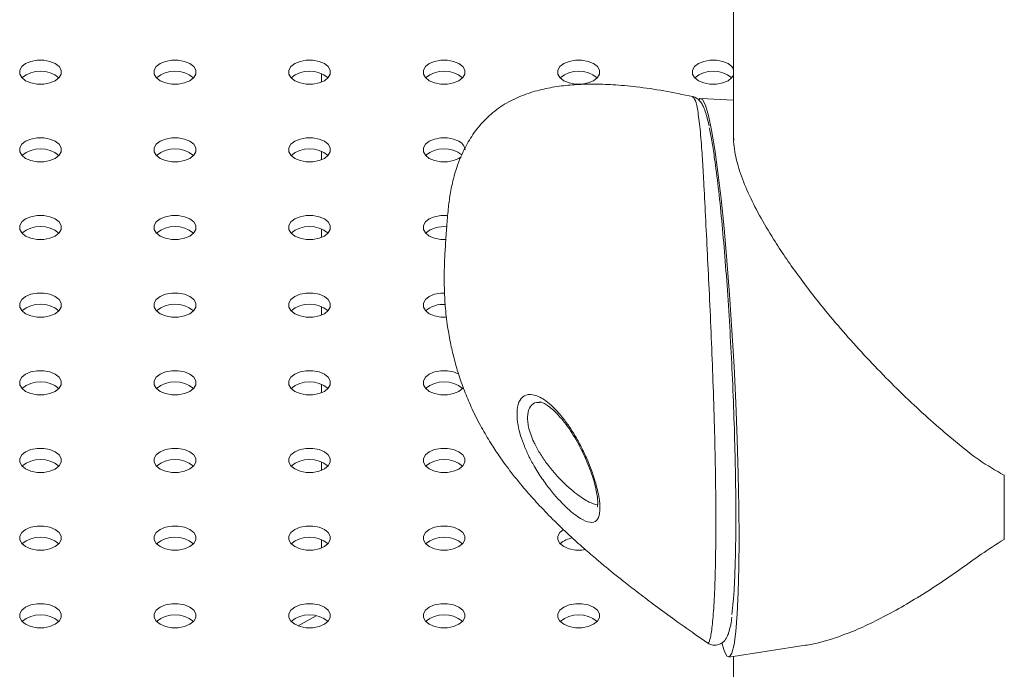
# Model space of a CAD drawing. Units: millimetres. Extents: x 0 to 59.4, y 0 to 42.1.
# Drawn here: x 49.4 to 49.8, y 23.8 to 24.1 of the extents above; entities that cross this region are included whole.
import ezdxf

# ---------------------------------------------------------------- set-up
doc = ezdxf.new("R2010")
doc.units = ezdxf.units.MM

msp = doc.modelspace()

# ---------------------------------------------------------------- linework, layer by layer
at = {"color": 7, "linetype": 'Continuous', "lineweight": 15}
for p, q in [((49.70700519550901, 26.17231256365233), (49.70700519550903, 24.05965563968865)), ((49.52291313493664, 24.08934990494147), (49.52291313493664, 24.08552739259107)), ((49.70700519550903, 24.07748146873054), (49.69234757526815, 24.07826776460745)), ((49.52291313493664, 24.05465259920818), (49.52291313493664, 24.05083008685777)), ((49.52291313493664, 24.01995505012676), (49.52291313493664, 24.01613278112448)), ((49.52291313493664, 23.98525774439346), (49.52291313493664, 23.98143547539118)), ((49.52291313493664, 23.95056043866017), (49.52291313493664, 23.94673792630976)), ((49.52291313493664, 23.91586313292687), (49.52291313493664, 23.91204062057646)), ((49.52291313493664, 23.88116582719358), (49.52291313493664, 23.87734331484317)), ((49.52056381691709, 23.84714181239986), (49.5125892643939, 23.84253820121884)), ((49.69534811478076, 23.83502950954995), (49.69537119018032, 23.83500004374057)), ((49.70495770160837, 23.82859272858265), (49.73915586522435, 23.83391962697474)), ((49.70700519550903, 23.82891148729921), (49.70700519550907, 17.62106650173663))]:
    msp.add_line(p, q, dxfattribs=at)
at = {"color": 7, "linetype": 'Continuous', "lineweight": 15, "flags": 128}
for points in [[(49.40403083643098, 24.09381711406036), (49.40165781080913, 24.09481239821014), (49.39886821627331, 24.09533569413316), (49.39593511171832, 24.09533563330602), (49.39314546449894, 24.09481242862371), (49.39077254424421, 24.09381714447393), (49.38904847472232, 24.09244728676913), (49.38814210674509, 24.09083682729475), (49.38814205406153, 24.08914361249047), (49.38904847472232, 24.08753318342967), (49.39077259692778, 24.08616329531128), (49.39314546449894, 24.08516804157508), (49.39593511171832, 24.08464477606563), (49.39886826895687, 24.08464474565206), (49.40165786349269, 24.08516804157508), (49.40403078374741, 24.08616332572486), (49.40575485326931, 24.08753318342967), (49.4066612739301, 24.08914355166332), (49.4066612739301, 24.09083685770833), (49.40575480058575, 24.09244725635556), (49.40403083643098, 24.09381711406036)], [(49.46413485024376, 24.09381715968072), (49.46176195633081, 24.09481239821014), (49.45897230911144, 24.09533566371959), (49.45603912553111, 24.09533567892638), (49.45324958367885, 24.09481241341692), (49.45087663708235, 24.09381711406036), (49.44915256756045, 24.09244725635556), (49.44824612055788, 24.09083687291512), (49.44824617324144, 24.08914359728368), (49.44915259390223, 24.08753316822288), (49.45087658439878, 24.08616332572486), (49.45324958367885, 24.0851680263683), (49.45603923089823, 24.08464476085884), (49.45897228276966, 24.08464479127242), (49.46176195633081, 24.08516801116151), (49.46413487658554, 24.08616329531128), (49.46585897244922, 24.08753316822288), (49.46676528774289, 24.08914359728368), (49.46676536676822, 24.09083682729475), (49.46585894610744, 24.09244725635556), (49.46413485024376, 24.09381715968072)], [(49.52423894308189, 24.09381712926715), (49.52186594380182, 24.09481242862371), (49.51907642829135, 24.0953356485128), (49.51614324471102, 24.09533566371959), (49.51335370285876, 24.09481239821014), (49.51098065089513, 24.09381715968072), (49.50925666039858, 24.09244722594198), (49.50835023973779, 24.09083685770833), (49.50835026607957, 24.08914356687011), (49.50925660771502, 24.08753321384324), (49.5109807035787, 24.08616331051807), (49.51335370285876, 24.08516801116151), (49.51614321836923, 24.08464479127242), (49.51907640194957, 24.08464477606563), (49.52186594380182, 24.08516804157508), (49.52423899576544, 24.0861632801045), (49.52596298626201, 24.08753321384324), (49.52686940692279, 24.08914358207689), (49.52686938058101, 24.09083687291512), (49.52596303894556, 24.09244722594198), (49.52423894308189, 24.09381712926715)], [(49.58434306226179, 24.09381711406036), (49.58197006298172, 24.09481241341692), (49.57918044210413, 24.09533569413316), (49.57624736389092, 24.0953356485128), (49.57345769032976, 24.09481242862371), (49.57108477007504, 24.09381714447393), (49.56936067421136, 24.09244727156234), (49.5684543589177, 24.09083684250154), (49.56845427989236, 24.08914361249047), (49.56936072689492, 24.08753319863645), (49.5710848227586, 24.08616329531129), (49.57345771667154, 24.08516805678187), (49.57624733754914, 24.08464477606563), (49.57918052112947, 24.08464476085884), (49.58197006298172, 24.0851680263683), (49.58434300957823, 24.08616332572486), (49.58606707910013, 24.08753318342967), (49.5869735261027, 24.08914356687011), (49.58697349976092, 24.09083685770833), (49.58606705275835, 24.09244727156234), (49.58434306226179, 24.09381711406036)], [(49.64444707607458, 24.09381715968073), (49.64207418216164, 24.09481239821014), (49.63928453494226, 24.09533566371959), (49.63635135136192, 24.09533567892638), (49.63356180950967, 24.09481241341692), (49.63118886291317, 24.09381711406036), (49.62946479339127, 24.09244725635556), (49.6285583463887, 24.09083687291512), (49.62855839907226, 24.08914359728368), (49.62946481973305, 24.08753316822288), (49.63118881022961, 24.08616332572486), (49.63356180950967, 24.0851680263683), (49.63635145672905, 24.08464476085884), (49.63928450860048, 24.08464479127242), (49.64207418216164, 24.08516801116151), (49.64444710241636, 24.08616329531129), (49.64617119828004, 24.08753316822288), (49.64707751357371, 24.08914359728368), (49.64707759259905, 24.09083682729475), (49.64617117193826, 24.09244725635556), (49.64444707607458, 24.09381715968073)], [(49.70455116891271, 24.09381712926715), (49.70217816963265, 24.09481242862371), (49.69938865412217, 24.0953356485128), (49.69645547054184, 24.09533566371959), (49.69366592868958, 24.09481239821014), (49.69129287672595, 24.09381715968073), (49.6895688862294, 24.09244722594198), (49.68866246556861, 24.09083685770833), (49.68866249191039, 24.08914356687011), (49.68956883354584, 24.08753321384324), (49.69129292940951, 24.08616331051807), (49.69366592868958, 24.08516801116151), (49.69645544420005, 24.08464479127242), (49.69938862778039, 24.08464477606563), (49.70217816963265, 24.08516804157508), (49.70455122159627, 24.0861632801045), (49.70627521209283, 24.08753321384324), (49.70700519550903, 24.08865036517676)], [(49.7070052481926, 24.09133007460846), (49.70627526477639, 24.09244722594198), (49.70455116891271, 24.09381712926715)], [(49.69154246509447, 24.07749712989902), (49.69195466127291, 24.07816434590532), (49.69313961991879, 24.07776311893207), (49.69441772309989, 24.07523476427933), (49.69576715982208, 24.07062227028633), (49.69716474931871, 24.06400409194679), (49.69858688935459, 24.05549469890694), (49.70000892402334, 24.04523800550112), (49.70140651351996, 24.03341120389012), (49.70275595024216, 24.02021533482557), (49.70403405342325, 24.00587680896134), (49.70521901206914, 23.9906410802768), (49.70629038495829, 23.97476802281842), (49.70723004894583, 23.9585304101793), (49.70802177749511, 23.94220527693743), (49.70865203093103, 23.9260721243339), (49.70911006180722, 23.91040714090332), (49.70938807295671, 23.89547812285359), (49.70948127017548, 23.88154030685277)], [(49.40403078374741, 24.05911982064601), (49.40165786349269, 24.06011504396864), (49.39886821627331, 24.06063830947809), (49.39593505903476, 24.06063833989166), (49.3931455171825, 24.06011507438221), (49.39077254424421, 24.05911975981886), (49.38904847472232, 24.05774990211405), (49.38814205406153, 24.0561395338804), (49.38814210674509, 24.05444625824897), (49.38904852740588, 24.05283582918817), (49.39077249156066, 24.05146597148336), (49.3931455171825, 24.05047068733358), (49.39593516440188, 24.04994742182413), (49.39886821627331, 24.0499474522377), (49.40165786349269, 24.05047065692001), (49.40403078374741, 24.05146594106979), (49.40575490595287, 24.05283582918817), (49.40666122124654, 24.05444625824897), (49.4066612739301, 24.05613947305326), (49.40575485326931, 24.05774990211405), (49.40403078374741, 24.05911982064601)], [(49.46413487658554, 24.05911979023244), (49.46176185096369, 24.06011507438221), (49.458972361795, 24.06063830947809), (49.45603915187288, 24.06063830947809), (49.45324961002063, 24.06011504396864), (49.45087658439878, 24.05911982064601), (49.44915262024401, 24.05774990211405), (49.44824614689966, 24.05613950346683), (49.44824619958322, 24.0544462278354), (49.44915251487689, 24.05283585960174), (49.45087663708235, 24.05146597148336), (49.45324961002063, 24.05047065692001), (49.45603915187288, 24.0499474522377), (49.45897230911144, 24.04994742182413), (49.46176190364726, 24.05047071774716), (49.4641349292691, 24.05146594106979), (49.46585889342388, 24.05283585960174), (49.46676531408467, 24.0544462278354), (49.46676531408467, 24.0561395338804), (49.46585894610744, 24.05774987170048), (49.46413487658554, 24.05911979023244)], [(49.52423899576544, 24.05911977502565), (49.52186599648538, 24.06011507438221), (49.51907634926601, 24.06063833989166), (49.51614327105279, 24.06063829427131), (49.51335362383342, 24.060115089589), (49.51098067723692, 24.05911979023244), (49.50925660771502, 24.05774993252763), (49.50835026607957, 24.05613948826004), (49.50835021339601, 24.05444627345575), (49.50925663405679, 24.05283584439496), (49.51098072992048, 24.05146594106979), (49.51335362383342, 24.05047070254037), (49.51614327105279, 24.04994743703092), (49.51907642829135, 24.04994740661735), (49.52186599648538, 24.05047068733358), (49.5242389167401, 24.05146597148336), (49.52596301260378, 24.05283584439496), (49.52686943326457, 24.05444621262861), (49.52686940692279, 24.05613950346683), (49.52596298626201, 24.05774993252763), (49.52423899576544, 24.05911977502565)], [(49.58434298323645, 24.05911980543922), (49.58197008932351, 24.06011504396864), (49.57918046844591, 24.06063832468488), (49.57624728486557, 24.06063833989166), (49.57345774301333, 24.06011507438221), (49.57108479641682, 24.05911977502565), (49.56936070055314, 24.05774990211406), (49.56845427989236, 24.0561395338804), (49.56845430623413, 24.05444624304218), (49.5693607532367, 24.05283582918817), (49.57108474373327, 24.05146598669014), (49.57345774301333, 24.05047068733358), (49.57624736389092, 24.04994740661735), (49.57918044210413, 24.0499474522377), (49.58197008932351, 24.05047065692001), (49.58434303592001, 24.05146595627657), (49.58527492908237, 24.05209309934182)], [(49.40403078374741, 24.02442243599094), (49.40165781080913, 24.02541775055428), (49.39886826895687, 24.02594095523659), (49.39593511171832, 24.02594098565016), (49.3931455171825, 24.02541768972714), (49.39077249156066, 24.02442246640451), (49.38904852740588, 24.02305254787256), (49.38814210674509, 24.0214421796389), (49.38814210674509, 24.01974887359389), (49.38904847472232, 24.01813853577382), (49.39077254424421, 24.01676861724186), (49.39314556986606, 24.01577333309208), (49.39593505903476, 24.0152500979962), (49.39886826895687, 24.0152500979962), (49.40165781080913, 24.01577336350566), (49.40403083643098, 24.01676858682828), (49.40575480058575, 24.01813850536024), (49.4066612739301, 24.01974890400747), (49.40666122124654, 24.0214421796389), (49.40575490595287, 24.02305254787255), (49.40403078374741, 24.02442243599094)], [(49.4641349292691, 24.02442243599094), (49.46176190364726, 24.02541772014071), (49.45897225642788, 24.02594098565017), (49.45603920455645, 24.02594095523659), (49.45324955733707, 24.02541775055428), (49.45087658439878, 24.02442243599094), (49.44915251487689, 24.02305257828613), (49.44824619958322, 24.02144214922533), (49.44824614689966, 24.01974893442104), (49.44915256756045, 24.01813850536024), (49.45087663708235, 24.01676858682828), (49.45324955733707, 24.01577336350566), (49.45603920455645, 24.0152500979962), (49.458972361795, 24.01525006758263), (49.46176190364726, 24.01577333309208), (49.46413482390198, 24.01676861724186), (49.46585894610744, 24.01813850536024), (49.46676536676822, 24.0197488735939), (49.46676531408467, 24.02144214922533), (49.46585889342388, 24.02305257828613), (49.4641349292691, 24.02442243599094)], [(49.5242389167401, 24.02442246640451), (49.52186599648538, 24.02541768972714), (49.51907640194957, 24.02594098565017), (49.51614319202745, 24.02594098565017), (49.5133536501752, 24.02541772014071), (49.51098072992048, 24.02442243599094), (49.50925666039858, 24.02305257828613), (49.50835018705423, 24.0214421796389), (49.50835023973779, 24.01974890400747), (49.50925666039858, 24.01813847494667), (49.51098067723691, 24.01676864765543), (49.5133536501752, 24.01577333309208), (49.51614329739457, 24.01525006758263), (49.51907634926601, 24.0152500979962), (49.52186604916894, 24.01577333309208), (49.52423896942367, 24.01676861724186), (49.52596303894556, 24.01813847494667), (49.52686935423923, 24.01974890400747), (49.52686945960635, 24.02144214922533), (49.52596298626201, 24.02305254787256), (49.5242389167401, 24.02442246640451)], [(49.57932360968017, 24.02592722350875), (49.57918049478769, 24.02594095523659), (49.57624731120736, 24.02594097044338), (49.57345776935511, 24.02541770493393), (49.57108471739148, 24.02442246640451), (49.5693607532367, 24.02305254787256), (49.56845430623413, 24.02144216443211), (49.5684543589177, 24.01974888880068), (49.56936067421136, 24.01813852056703), (49.57108477007504, 24.01676861724186), (49.57345776935511, 24.0157733178853), (49.57624731120736, 24.01525011320299), (49.57848185809006, 24.01520164917571)], [(49.57793447589503, 24.00438410081687), (49.57793036657729, 24.00460682086786), (49.57791846009259, 24.00485046039441), (49.57790086378333, 24.00507754607901), (49.57788000109332, 24.0052540727796), (49.57785913840331, 24.00535260642585), (49.57784143672693, 24.00535879283992), (49.57782963560935, 24.00527117485959), (49.57782552629163, 24.00510295600905), (49.57782963560935, 24.00488035777055), (49.57784143672693, 24.00463702230062), (49.57785913840331, 24.00440987578888), (49.57788000109332, 24.00423347074258), (49.57790086378333, 24.00413481544204), (49.57791846009259, 24.00412868985511), (49.57793036657729, 24.0042162470083), (49.57793447589503, 24.00438410081687)], [(49.40403083643098, 23.98972508174944), (49.40165781080913, 23.99072036589921), (49.39886821627331, 23.99124366182224), (49.39593511171832, 23.99124360099509), (49.39314546449894, 23.99072039631278), (49.39077254424421, 23.98972511216301), (49.38904842203875, 23.98835522404463), (49.38814210674509, 23.98674479498383), (49.38814205406153, 23.98505158017954), (49.38904847472232, 23.98344115111874), (49.39077259692778, 23.98207126300036), (49.39314546449894, 23.98107600926416), (49.39593511171832, 23.9805527437547), (49.39886826895687, 23.98055271334113), (49.40165781080913, 23.98107597885059), (49.40403078374741, 23.98207129341393), (49.40575485326931, 23.98344115111874), (49.4066612739301, 23.9850515193524), (49.4066612739301, 23.9867448253974), (49.40575480058575, 23.98835522404463), (49.40403083643098, 23.98972508174944)], [(49.46413482390198, 23.98972511216301), (49.46176195633081, 23.99072036589921), (49.45897230911144, 23.99124363140866), (49.45603915187288, 23.99124366182224), (49.45324955733707, 23.99072036589921), (49.45087663708235, 23.98972508174944), (49.44915256756045, 23.98835522404463), (49.44824614689966, 23.98674485581097), (49.44824614689966, 23.98505154976597), (49.44915262024401, 23.98344115111874), (49.45087658439878, 23.98207129341393), (49.45324961002063, 23.98107600926416), (49.45603920455645, 23.98055271334113), (49.45897230911144, 23.98055277416828), (49.46176195633081, 23.98107597885059), (49.46413487658554, 23.98207126300036), (49.46585894610744, 23.98344112070517), (49.46676531408467, 23.98505158017954), (49.46676536676822, 23.98674479498383), (49.46585894610744, 23.98835522404463), (49.46413482390198, 23.98972511216301)], [(49.52423896942367, 23.98972511216301), (49.52186594380182, 23.99072039631278), (49.51907640194957, 23.99124360099509), (49.51614324471102, 23.99124363140866), (49.51335370285876, 23.99072036589921), (49.51098062455335, 23.98972511216301), (49.50925666039858, 23.98835519363105), (49.50835023973779, 23.9867448253974), (49.50835029242135, 23.98505154976597), (49.50925660771502, 23.98344118153231), (49.51098067723691, 23.98207126300036), (49.51335370285876, 23.98107597885059), (49.51614324471102, 23.98055277416828), (49.51907640194957, 23.9805527437547), (49.52186594380182, 23.98107600926416), (49.52423896942367, 23.98207123258679), (49.52596298626201, 23.98344118153231), (49.52686940692279, 23.98505154976597), (49.52686935423923, 23.9867448253974), (49.52596303894556, 23.98835519363105), (49.52423896942367, 23.98972511216301)], [(49.5779222006254, 23.99130889893458), (49.57624733754914, 23.99124360099509), (49.57345769032976, 23.99072039631278), (49.57108477007504, 23.98972511216301), (49.56936070055314, 23.9883552544582), (49.56845433257591, 23.98674479498383), (49.56845427989236, 23.98505158017954), (49.56936070055314, 23.98344115111874), (49.5710848227586, 23.98207126300036), (49.57345769032976, 23.98107600926416), (49.57624733754914, 23.9805527437547), (49.57881539771247, 23.98052357713898)], [(49.40403078374741, 23.95502778833508), (49.40165786349269, 23.95602301165771), (49.39886821627331, 23.95654627716716), (49.39593505903476, 23.95654630758074), (49.3931455171825, 23.95602304207128), (49.39077254424421, 23.95502772750794), (49.38904847472232, 23.95365786980313), (49.38814205406153, 23.95204750156947), (49.38814210674509, 23.95035422593804), (49.38904852740588, 23.94874379687724), (49.39077249156066, 23.94737393917243), (49.3931455171825, 23.94637865502266), (49.39593516440188, 23.94585538951321), (49.39886821627331, 23.94585541992678), (49.40165786349269, 23.94637862460909), (49.40403078374741, 23.94737390875886), (49.40575490595287, 23.94874379687724), (49.40666122124654, 23.95035422593804), (49.4066612739301, 23.95204744074233), (49.40575485326931, 23.95365786980313), (49.40403078374741, 23.95502778833508)], [(49.46413487658554, 23.95502775792151), (49.46176185096369, 23.95602304207128), (49.458972361795, 23.95654627716716), (49.45603915187288, 23.95654627716716), (49.45324961002063, 23.95602301165771), (49.45087658439878, 23.95502778833508), (49.44915256756045, 23.95365783938956), (49.44824614689966, 23.9520474711559), (49.44824619958322, 23.95035419552447), (49.44915251487689, 23.94874382729081), (49.45087663708235, 23.94737393917243), (49.45324961002063, 23.94637862460909), (49.45603915187288, 23.94585541992678), (49.45897230911144, 23.94585538951321), (49.46176185096369, 23.94637865502266), (49.4641349292691, 23.94737390875886), (49.46585889342388, 23.94874382729081), (49.46676531408467, 23.95035419552447), (49.46676531408467, 23.95204750156947), (49.46585894610744, 23.95365783938956), (49.46413487658554, 23.95502775792151)], [(49.52423896942367, 23.95502772750794), (49.52186599648538, 23.95602304207128), (49.51907634926601, 23.95654630758074), (49.51614329739457, 23.95654627716716), (49.51335359749164, 23.95602304207128), (49.51098067723691, 23.95502775792151), (49.50925660771502, 23.9536579002167), (49.50835029242135, 23.9520474711559), (49.50835018705423, 23.95035422593804), (49.50925666039858, 23.94874382729081), (49.51098072992048, 23.94737390875886), (49.5133536501752, 23.94637868543623), (49.51614324471102, 23.94585538951321), (49.51907645463313, 23.94585538951321), (49.52186599648538, 23.94637865502266), (49.5242389167401, 23.94737393917243), (49.52596298626201, 23.94874379687724), (49.52686945960635, 23.95035419552447), (49.52686940692279, 23.9520474711559), (49.52596298626201, 23.9536579002167), (49.52423896942367, 23.95502772750794)], [(49.58434300957823, 23.95502778833508), (49.58197008932351, 23.95602301165771), (49.57918044210413, 23.95654627716717), (49.57624728486557, 23.95654630758074), (49.57345774301333, 23.95602304207128), (49.57108477007504, 23.95502772750794), (49.56936070055314, 23.95365786980313), (49.56845427989236, 23.95204750156947), (49.56845433257591, 23.95035422593804), (49.5693607532367, 23.94874379687724), (49.57108471739148, 23.94737393917243), (49.57345774301333, 23.94637865502266), (49.57624739023269, 23.94585538951321), (49.57918044210413, 23.94585541992678), (49.58197008932351, 23.94637862460909), (49.58434300957823, 23.94737390875886), (49.58606713178369, 23.94874379687724), (49.58639103031449, 23.94915182536169)], [(49.40403078374741, 23.92033040368001), (49.40165781080913, 23.92132571824336), (49.39886826895687, 23.92184892292567), (49.39593511171832, 23.92184895333924), (49.3931455171825, 23.92132565741621), (49.39077249156066, 23.92033043409359), (49.38904852740588, 23.91896051556163), (49.38814210674509, 23.91735014732797), (49.38814210674509, 23.91565684128297), (49.38904847472232, 23.91404650346289), (49.39077254424421, 23.91267658493093), (49.39314556986606, 23.91168130078116), (49.39593505903476, 23.91115806568528), (49.39886826895687, 23.91115806568528), (49.40165781080913, 23.91168133119473), (49.40403083643098, 23.91267655451736), (49.40575480058575, 23.91404647304931), (49.4066612739301, 23.91565687169654), (49.40666122124654, 23.91735014732797), (49.40575490595287, 23.91896051556163), (49.40403078374741, 23.92033040368001)], [(49.4641349292691, 23.92033040368001), (49.46176190364726, 23.92132568782979), (49.45897225642788, 23.92184895333924), (49.45603920455645, 23.92184892292567), (49.45324955733707, 23.92132571824336), (49.45087658439878, 23.92033040368001), (49.44915251487689, 23.9189605459752), (49.44824619958322, 23.9173501169144), (49.44824614689966, 23.91565690211011), (49.44915256756045, 23.91404647304932), (49.45087663708235, 23.91267655451736), (49.45324955733707, 23.91168133119473), (49.45603920455645, 23.91115806568528), (49.458972361795, 23.91115803527171), (49.46176190364726, 23.91168130078116), (49.46413482390198, 23.91267658493093), (49.46585894610744, 23.91404647304932), (49.46676536676822, 23.91565684128297), (49.46676531408467, 23.9173501169144), (49.46585889342388, 23.9189605459752), (49.4641349292691, 23.92033040368001)], [(49.5242389167401, 23.92033043409359), (49.52186599648538, 23.92132565741622), (49.51907640194957, 23.92184895333924), (49.51614319202745, 23.92184895333924), (49.5133536501752, 23.92132568782979), (49.51098072992048, 23.92033040368001), (49.50925660771502, 23.91896051556163), (49.50835018705423, 23.91735014732798), (49.50835023973779, 23.91565687169654), (49.50925666039858, 23.91404644263574), (49.51098067723691, 23.9126766153445), (49.5133536501752, 23.91168130078116), (49.51614329739457, 23.91115803527171), (49.51907634926601, 23.91115806568528), (49.52186599648538, 23.91168127036758), (49.52423896942367, 23.91267658493093), (49.52596303894556, 23.91404644263574), (49.52686935423923, 23.91565687169654), (49.52686945960635, 23.9173501169144), (49.52596298626201, 23.91896051556163), (49.5242389167401, 23.92033043409359)], [(49.58434300957823, 23.92033040368001), (49.58197003663995, 23.92132571824336), (49.57918049478769, 23.92184892292567), (49.57624733754914, 23.92184895333924), (49.57345774301332, 23.92132565741622), (49.57108471739148, 23.92033043409359), (49.5693607532367, 23.91896051556163), (49.56845433257591, 23.91735014732798), (49.56845433257591, 23.91565684128297), (49.56936070055314, 23.91404650346289), (49.57108477007504, 23.91267658493093), (49.57345779569688, 23.91168130078116), (49.57624728486557, 23.91115806568528), (49.57918049478769, 23.91115806568528), (49.58197003663995, 23.91168133119473), (49.58434306226179, 23.91267655451736), (49.58606702641657, 23.91404647304932), (49.58697349976092, 23.91565687169654), (49.58697344707736, 23.91735014732798), (49.58606713178369, 23.91896051556163), (49.58434300957823, 23.92033040368001)], [(49.8278153962327, 23.90987597851472), (49.82793525133316, 23.89476665236556), (49.8278153962327, 23.88123925783916)], [(49.40403083643098, 23.88563304943851), (49.40165781080913, 23.88662833358829), (49.39886821627331, 23.88715162951131), (49.39593511171832, 23.88715156868417), (49.39314546449894, 23.88662836400186), (49.39077254424421, 23.88563307985208), (49.38904842203875, 23.8842631917337), (49.38814210674509, 23.8826527626729), (49.38814205406153, 23.88095954786861), (49.38904847472232, 23.87934911880782), (49.39077259692778, 23.87797923068943), (49.39314546449894, 23.87698397695323), (49.39593511171832, 23.87646071144378), (49.39886826895687, 23.87646068103021), (49.40165781080913, 23.87698394653966), (49.40403078374741, 23.877979261103), (49.40575485326931, 23.87934911880782), (49.4066612739301, 23.88095948704147), (49.4066612739301, 23.88265279308647), (49.40575480058575, 23.8842631917337), (49.40403083643098, 23.88563304943851)], [(49.46413482390198, 23.88563307985208), (49.46176195633081, 23.88662833358829), (49.45897230911144, 23.88715159909774), (49.45603915187288, 23.88715162951131), (49.45324955733707, 23.88662833358829), (49.45087663708235, 23.88563304943851), (49.44915256756045, 23.8842631917337), (49.44824614689966, 23.88265282350005), (49.44824614689966, 23.88095951745504), (49.44915262024401, 23.87934911880782), (49.45087658439878, 23.877979261103), (49.45324961002063, 23.87698397695323), (49.45603920455645, 23.87646068103021), (49.45897230911144, 23.87646074185735), (49.46176195633081, 23.87698394653966), (49.46413487658553, 23.87797923068943), (49.46585894610744, 23.87934908839424), (49.46676531408467, 23.88095954786861), (49.46676536676822, 23.8826527626729), (49.46585894610744, 23.8842631917337), (49.46413482390198, 23.88563307985208)], [(49.52423896942367, 23.88563307985209), (49.52186594380182, 23.88662836400186), (49.51907640194957, 23.88715156868417), (49.51614324471102, 23.88715159909774), (49.51335370285876, 23.88662833358829), (49.51098062455335, 23.88563307985209), (49.50925666039858, 23.88426316132013), (49.50835023973779, 23.88265279308647), (49.50835029242135, 23.88095951745504), (49.50925660771502, 23.87934914922139), (49.51098067723691, 23.87797923068943), (49.51335370285876, 23.87698394653966), (49.51614324471102, 23.87646074185735), (49.51907640194957, 23.87646071144378), (49.52186594380182, 23.87698397695323), (49.52423896942367, 23.87797920027586), (49.52596298626201, 23.87934914922139), (49.52686940692279, 23.88095951745504), (49.52686935423923, 23.88265279308647), (49.52596303894556, 23.88426316132013), (49.52423896942367, 23.88563307985209)], [(49.58434306226179, 23.88563304943851), (49.58197003663995, 23.88662833358829), (49.57918044210413, 23.88715162951131), (49.57624733754914, 23.88715156868417), (49.57345769032976, 23.88662836400186), (49.57108477007504, 23.88563307985209), (49.56936064786958, 23.8842631917337), (49.56845433257591, 23.8826527626729), (49.56845427989236, 23.88095954786861), (49.56936070055314, 23.87934911880782), (49.5710848227586, 23.87797923068943), (49.57345769032976, 23.87698397695323), (49.57624733754914, 23.87646071144378), (49.57918049478769, 23.87646068103021), (49.58197003663995, 23.87698394653966), (49.58434300957823, 23.877979261103), (49.58606707910013, 23.87934911880782), (49.58697349976092, 23.88095948704147), (49.58697349976092, 23.88265279308647), (49.58606702641657, 23.8842631917337), (49.58434306226179, 23.88563304943851)], [(49.63109034465477, 23.88557532447851), (49.62946479339127, 23.8842631917337), (49.62855837273048, 23.88265282350005), (49.62855837273048, 23.88095951745504), (49.62946484607482, 23.87934911880782), (49.6311888102296, 23.877979261103), (49.63356183585145, 23.87698397695323), (49.63635143038726, 23.87646068103021), (49.63928453494226, 23.87646074185735), (49.64074924329513, 23.87666542519816)], [(49.70948127017548, 23.88154030685277), (49.70938807295671, 23.86883296323455), (49.70911006180722, 23.85757285605185), (49.70865203093103, 23.84795299588317), (49.70802177749511, 23.84013777279096), (49.70723004894583, 23.83426079648343), (49.70629038495829, 23.830422675491), (49.70521901206914, 23.82868949609223), (49.70403405342325, 23.82909072306548), (49.70275595024216, 23.83161907771822), (49.70176866031579, 23.83499350067298)], [(49.40403078374741, 23.85093575602416), (49.40165786349269, 23.85193097934679), (49.39886821627331, 23.85245424485624), (49.39593505903476, 23.85245427526981), (49.3931455171825, 23.85193100976036), (49.39077254424421, 23.85093569519701), (49.38904847472232, 23.8495658374922), (49.38814205406153, 23.84795546925855), (49.38814210674509, 23.84626219362712), (49.38904852740588, 23.84465176456631), (49.39077249156066, 23.84328190686151), (49.3931455171825, 23.84228662271173), (49.39593516440188, 23.84176335720228), (49.39886821627331, 23.84176338761585), (49.40165786349269, 23.84228659229816), (49.40403078374741, 23.84328187644793), (49.40575490595287, 23.84465176456631), (49.40666122124654, 23.84626219362712), (49.4066612739301, 23.8479554084314), (49.40575485326931, 23.8495658374922), (49.40403078374741, 23.85093575602416)], [(49.46413487658553, 23.85093572561059), (49.46176185096369, 23.85193100976036), (49.458972361795, 23.85245424485624), (49.45603915187288, 23.85245424485624), (49.45324961002063, 23.85193097934679), (49.45087658439878, 23.85093575602416), (49.44915256756045, 23.84956580707863), (49.44824614689966, 23.84795543884498), (49.44824619958322, 23.84626216321355), (49.44915251487689, 23.84465179497989), (49.45087663708235, 23.84328190686151), (49.45324961002063, 23.84228659229816), (49.45603915187288, 23.84176338761585), (49.45897230911144, 23.84176335720228), (49.46176185096369, 23.84228662271173), (49.4641349292691, 23.84328187644793), (49.46585889342388, 23.84465179497989), (49.46676531408467, 23.84626216321355), (49.46676531408467, 23.84795546925855), (49.46585894610744, 23.84956580707863), (49.46413487658553, 23.85093572561059)], [(49.52423896942367, 23.85093569519701), (49.52186599648538, 23.85193100976036), (49.51907634926601, 23.85245427526981), (49.51614329739457, 23.85245424485624), (49.51335359749164, 23.85193100976036), (49.51098067723691, 23.85093572561059), (49.50925660771502, 23.84956586790577), (49.50835029242135, 23.84795543884498), (49.50835018705423, 23.84626219362712), (49.50925666039858, 23.84465179497989), (49.51098072992048, 23.84328187644793), (49.5133536501752, 23.84228665312531), (49.51614324471102, 23.84176335720228), (49.51907645463313, 23.84176335720228), (49.52186599648538, 23.84228662271173), (49.5242389167401, 23.84328190686151), (49.52596298626201, 23.84465176456631), (49.52686945960635, 23.84626216321355), (49.52686940692279, 23.84795543884498), (49.52596298626201, 23.84956586790577), (49.52423896942367, 23.85093569519701)], [(49.58434300957823, 23.85093575602416), (49.58197008932351, 23.85193097934679), (49.57918044210413, 23.85245424485624), (49.57624728486557, 23.85245427526981), (49.57345774301332, 23.85193100976036), (49.57108477007504, 23.85093569519702), (49.56936070055314, 23.8495658374922), (49.56845427989236, 23.84795546925855), (49.56845433257591, 23.84626219362712), (49.5693607532367, 23.84465176456631), (49.57108471739148, 23.84328190686151), (49.57345774301332, 23.84228662271173), (49.57624739023269, 23.84176335720228), (49.57918044210413, 23.84176338761585), (49.58197008932351, 23.84228659229816), (49.58434300957823, 23.84328187644793), (49.58606713178369, 23.84465176456631), (49.58697344707736, 23.84626219362712), (49.58697349976092, 23.8479554084314), (49.58606707910013, 23.8495658374922), (49.58434300957823, 23.85093575602416)], [(49.64444710241636, 23.85093572561059), (49.64207407679451, 23.85193100976036), (49.63928458762582, 23.85245424485624), (49.63635137770371, 23.85245424485624), (49.63356183585145, 23.85193097934679), (49.63118891559673, 23.85093569519702), (49.62946479339127, 23.84956580707863), (49.62855837273048, 23.84795543884498), (49.62855842541404, 23.84626216321355), (49.6294647407077, 23.84465179497989), (49.63118886291317, 23.84328190686151), (49.63356183585145, 23.84228659229816), (49.63635137770371, 23.84176338761585), (49.63928453494226, 23.84176335720228), (49.64207407679451, 23.84228662271173), (49.64444715509992, 23.84328187644793), (49.6461711192547, 23.84465179497989), (49.64707753991549, 23.84626216321355), (49.64707753991549, 23.84795546925855), (49.64617117193826, 23.84956580707863), (49.64444710241636, 23.85093572561059)]]:
    msp.add_lwpolyline(points, dxfattribs=at)
at = {"color": 7, "linetype": 'Continuous', "lineweight": 15}
for centre, radius, start, end in [((49.39740161968238, 24.07766761093616), 0.01279929814246311, 49.76355097751004, 130.2362382517668), ((49.45750573886258, 24.07766775905679), 0.01279917346095917, 49.76307870423247, 130.2367105250206), ((49.5176098413011, 24.0776681378855), 0.01279886184947412, 49.76241803976117, 130.2377927323294), ((49.57771386766991, 24.07766760540154), 0.01279931667945769, 49.76359665077022, 130.2362979640036), ((49.6378179646934, 24.07766775905678), 0.01279917346097325, 49.76307870425956, 130.2367105249795), ((49.69792206713192, 24.07766813788549), 0.01279886184947954, 49.76241803978173, 130.2377927323089), ((49.58255016941797, 24.05493478814137), 0.004552861866025102, 4.51071587102173, 66.81025854257318), ((49.39740167236616, 24.04297038139829), 0.01279920294565474, 49.76319038863831, 130.2365988406595), ((49.45750574846299, 24.04297077857052), 0.01279886572242095, 49.76243271085103, 130.2377780612524), ((49.51760977901692, 24.04297032066383), 0.01279926091796187, 49.76340997840715, 130.2363792507564), ((49.577749638939, 24.04284880543884), 0.0129152002811838, 52.10726932610298, 130.0092484698631), ((49.39740169993744, 24.00827341326162), 0.01279890279517872, 49.76252405533563, 130.2378974875213), ((49.45750571252051, 24.0082729430053), 0.01279929040282513, 49.76352166135864, 130.2362675678674), ((49.51760980535883, 24.00827301701821), 0.01279921068526864, 49.76321970517261, 130.2365695240481), ((49.57733851769567, 24.00882222858728), 0.01213763916440196, 82.7470278115179, 130.5584660910029), ((49.39740161968236, 23.9735755786252), 0.01279929814249466, 49.76355097751938, 130.2362382516258), ((49.45750575683394, 23.9735756517068), 0.01279924775980419, 49.76331105439208, 130.2366889455836), ((49.51760984130109, 23.97357611064836), 0.01279885797629154, 49.76240336777239, 130.2378074043231), ((49.57724001667155, 23.97429147981273), 0.01194714723931836, 85.34376444651603, 130.7192480687097), ((49.39740167236616, 23.93887834908736), 0.01279920294565474, 49.76319038862805, 130.2365988406595), ((49.45750574846299, 23.9388787462596), 0.01279886572241281, 49.76243271083049, 130.2377780612832), ((49.51760979698851, 23.93887821331449), 0.01279933521647247, 49.76364232395318, 130.2363576760711), ((49.57771389819698, 23.93887834908735), 0.01279920294566883, 49.76319038862057, 130.2365988405941), ((49.39740169993744, 23.9041813809507), 0.01279890279517872, 49.76252405533563, 130.2378974875213), ((49.45750571252051, 23.90418091069437), 0.01279929040282513, 49.76352166136891, 130.2362675678674), ((49.51760980535883, 23.90418098470727), 0.01279921068527677, 49.76321970520343, 130.236569524007), ((49.57771392576826, 23.9041813809507), 0.01279890279517872, 49.76252405533563, 130.2378974875213), ((49.39740161968236, 23.86948354631427), 0.01279929814249737, 49.76355097752965, 130.2362382516156), ((49.45750575683394, 23.86948361939588), 0.01279924775979961, 49.76331105441637, 130.2366889455836), ((49.51760984130109, 23.86948407833744), 0.01279885797628341, 49.76240336774158, 130.237807404354), ((49.57771384551319, 23.86948354631429), 0.01279929814247667, 49.7635509775614, 130.2362382517155), ((49.63647668762552, 23.8717981133851), 0.01017690894682988, 97.89679882829327, 132.8900236870977), ((49.39740167236616, 23.83478631677644), 0.01279920294565745, 49.76319038862805, 130.2365988406492), ((49.45750574846299, 23.83478671394867), 0.01279886572241553, 49.76243271085103, 130.2377780612729), ((49.51760979698851, 23.83478618100354), 0.01279933521648874, 49.76364232401482, 130.2363576760094), ((49.57772426126818, 23.83475180129259), 0.01283225353955098, 50.40172792813165, 130.1723739863044), ((49.63781797429444, 23.83478636907759), 0.01279912898910225, 49.76342996176667, 130.2367808102954)]:
    msp.add_arc(centre, radius, start, end, dxfattribs=at)
for points, knots in [([(49.68870745732939, 24.07906419204141), (49.68442318853926, 24.07996614106946), (49.67607662849213, 24.08172330713229), (49.66417011775398, 24.08345020561748), (49.65362600111784, 24.08442922280677), (49.64472636143906, 24.08472605553842), (49.63672338799418, 24.08451423792978), (49.62900234234137, 24.08378392256319), (49.62103382693047, 24.08231957897203), (49.61319105111087, 24.07995949714116), (49.60549708185813, 24.0764131856015), (49.59855939057158, 24.07147057406529), (49.59284357128687, 24.06551426086398), (49.58832532980389, 24.05886180905265), (49.58535275741277, 24.05276707722359), (49.58323963989736, 24.04716613371556), (49.58160058444098, 24.04160525371169), (49.58040178284526, 24.03556855222705), (49.57947709294723, 24.02854875466762), (49.57883947879411, 24.02118061276192), (49.57842590955197, 24.01453601959032), (49.57810891930066, 24.00915541098579), (49.57792504242862, 24.00656057147647), (49.57783932938451, 24.00535100340615)], [0, 0, 0, 0, 0.07397361665944299, 0.1441144950509111, 0.2036419156261542, 0.2539813556903406, 0.296334906830893, 0.3414918229851091, 0.3887141177153846, 0.4391651575382702, 0.4899345233533164, 0.5409619553231616, 0.5910818226041632, 0.6406536555340843, 0.6895959207082326, 0.721483942453896, 0.757145244806237, 0.8071212588154104, 0.8540054047171559, 0.9061567738132625, 0.9573949541019889, 0.9801399265860145, 1, 1, 1, 1]), ([(49.69504444673724, 24.07018841473938), (49.69489635485478, 24.07070775818273), (49.69444072520323, 24.07230560587162), (49.69374270278044, 24.07421816883872), (49.6928512143542, 24.07594662502105), (49.69189959962594, 24.07727101162611), (49.69061039633491, 24.07830576071771), (49.68945146107374, 24.07901526933232), (49.6887240697175, 24.07905542215626), (49.68867268617937, 24.07905825858557)], [0, 0, 0, 0, 0.1395393015664825, 0.4293161940670837, 0.6254718431021654, 0.7726566515946065, 0.8862468502933506, 0.9919643816834611, 1, 1, 1, 1]), ([(49.69603774258952, 24.06598455150769), (49.69595814192173, 24.06637893450685), (49.69563081954335, 24.06800065935981), (49.69529704871569, 24.06924595742981), (49.69504444673724, 24.07018841473938)], [0, 0, 0, 0, 0.2431873683360569, 0.9999999999999999, 0.9999999999999999, 0.9999999999999999, 0.9999999999999999]), ([(49.6961346803411, 24.06517568163885), (49.69618903813675, 24.06494904384665), (49.69660862698526, 24.06319962245964), (49.69741947226788, 24.05861198781167), (49.69871522638714, 24.05034507337268), (49.70017109133265, 24.03885763802957), (49.70171801802192, 24.02411576605171), (49.70314804037397, 24.00777010617001), (49.70444821502063, 23.99021009906936), (49.70558939275048, 23.9716992208127), (49.70656276345237, 23.95237937841243), (49.70731358765759, 23.93295381035713), (49.70776774315315, 23.91588293593342), (49.70798190862212, 23.90162043104217), (49.70803588118639, 23.88994205899906), (49.70795646211322, 23.87912435391066), (49.70773903713776, 23.86933532729313), (49.70738735435747, 23.86071251954033), (49.70691584513053, 23.85326813294562), (49.70649640961599, 23.84953032037336), (49.70628690784329, 23.84766333884041)], [0, 0, 0, 0, 0.006984925989799176, 0.05391677528331345, 0.1006807737442466, 0.1680828025980379, 0.2354896116946754, 0.3013338242291661, 0.3671955757508927, 0.4355096653312199, 0.5038376655356502, 0.5759705320103184, 0.6481115672299118, 0.6980930993766905, 0.7482321821236649, 0.7982131486122256, 0.8486487033850798, 0.8992436269956197, 0.9496736970913833, 1, 1, 1, 1]), ([(49.70707526464468, 24.06037455095669), (49.70705687434366, 24.05990139471027), (49.70698635495584, 24.0580870313231), (49.70761400590859, 24.05341099398947), (49.70947530335884, 24.04594092554311), (49.71327162032148, 24.03631774110014), (49.71844584434733, 24.02599099143303), (49.72416312887983, 24.01629345259055), (49.72999445283921, 24.00739558408173), (49.7375496588793, 23.9966869794302), (49.74660223932752, 23.98503790617504), (49.7570563018168, 23.97272580335368), (49.7664914576949, 23.96231116817986), (49.77627107223427, 23.95215528900356), (49.78623546697625, 23.94244561171354), (49.79621156042914, 23.93326393961003), (49.8063689020563, 23.92471659536244), (49.81652089806246, 23.91639615740316), (49.82405412017262, 23.91204731825827), (49.8278153962327, 23.90987597851472)], [0, 0, 0, 0, 0.0132929394150453, 0.05097306178424114, 0.1127843208087027, 0.1764322386469439, 0.2380666051930581, 0.3010355509458353, 0.3468507580129533, 0.3926764639711386, 0.4868411540670867, 0.5504460760449451, 0.614065621095566, 0.6794526957564405, 0.7448471620459827, 0.8079479643735997, 0.871050773518422, 0.9356167080382207, 1, 1, 1, 1]), ([(49.57786019207452, 24.004399291233), (49.57782726097627, 24.00252080399546), (49.57775960667384, 23.99866160249852), (49.5778201571195, 23.99218290278242), (49.57820721465505, 23.98473279806925), (49.57913964364442, 23.97676269645699), (49.58056912730751, 23.96866058311814), (49.58231095805702, 23.96126929088876), (49.58442179118526, 23.95408165787362), (49.58704801981186, 23.94676258825368), (49.59038802952263, 23.93898851150389), (49.594232939584, 23.9314369068728), (49.5983253065719, 23.92450122427932), (49.60274495579152, 23.91779855197784), (49.60783669963426, 23.91084113864888), (49.61376558075822, 23.90357506756675), (49.61988030359091, 23.89674604690901), (49.62642914577038, 23.88997298219252), (49.6331982872514, 23.88347223198648), (49.63989186520612, 23.87741956868667), (49.64535064707883, 23.87271853134386), (49.64977398314893, 23.86902219662958), (49.65371711850524, 23.86579235189156), (49.6584351016776, 23.86201972647299), (49.66432589087614, 23.85743084741378), (49.67157505108375, 23.85194578743958), (49.6803035172573, 23.84554853973201), (49.68840688443822, 23.83975591194733), (49.69358155726781, 23.83619447338197), (49.69535433144092, 23.83497437183821)], [0, 0, 0, 0, 0.03064881572068127, 0.0629655358553199, 0.09371397390969083, 0.1353719947362259, 0.1710342167753829, 0.2008885125833714, 0.2311179433181269, 0.2637153561619733, 0.2956156926871044, 0.3334123102721415, 0.3664208738058577, 0.3947627495186465, 0.4349131460834887, 0.4762018635941216, 0.5128833762734343, 0.5560889157121084, 0.6039650772532839, 0.6446101713776677, 0.6814110932221062, 0.7049180533627429, 0.7291496512288402, 0.7589737699659462, 0.7966277365383018, 0.8429056685311576, 0.8987634979909518, 0.9653177191970204, 1, 1, 1, 1]), ([(49.6105202064541, 23.93362807063028), (49.61036710122178, 23.93552972082549), (49.61004116916894, 23.93957797405947), (49.61143701613599, 23.94386139182163), (49.61427429459576, 23.94618963211756), (49.61854035952673, 23.94597916285384), (49.62305881167315, 23.94338248468239), (49.62711745116407, 23.93972847998059), (49.63038011344956, 23.93607823495608), (49.63366226156919, 23.93166178121077), (49.63679080764494, 23.9266692476204), (49.63968565790444, 23.92124130542534), (49.64207627541645, 23.91595474502984), (49.64401188348334, 23.91089260706826), (49.64587854892929, 23.90503301164268), (49.64731199797246, 23.89843427407149), (49.64745135573233, 23.89256722937342), (49.64599118231659, 23.88919431056504), (49.64303122844175, 23.88844389347525), (49.63858485880285, 23.89030642346242), (49.63374905151841, 23.89409340773533), (49.62930955905023, 23.89851364590507), (49.62560198491165, 23.90276258130567), (49.6218292037716, 23.90774282597937), (49.61846928797168, 23.912942835864), (49.61567782908495, 23.9180573018615), (49.61350337724529, 23.92283415124653), (49.61178571226112, 23.92765288107303), (49.61088760705664, 23.9312430385108), (49.61059099077302, 23.93316856437741), (49.6105202064541, 23.93362807063028)], [0, 0, 0, 0, 0.03800631197271092, 0.08090824261113007, 0.1250307594804348, 0.1733757230985177, 0.2275918262669548, 0.2573160665462381, 0.287830906637604, 0.3191398404976749, 0.3514125491962797, 0.3820960958448424, 0.4138326709401939, 0.4396278853993799, 0.4661596389910095, 0.5135229695633495, 0.5609728585196596, 0.6063937952628676, 0.6515384202663103, 0.6992354560407523, 0.7526040839720061, 0.7830618245954567, 0.8142786064365956, 0.847958438217404, 0.8826926264406579, 0.9093845304874534, 0.9367746302810613, 0.9635355863858015, 0.9912981558161437, 0.9999999999999999, 0.9999999999999999, 0.9999999999999999, 0.9999999999999999]), ([(49.62027541064331, 23.94261646101327), (49.62035564021207, 23.94262214038775), (49.62054891170475, 23.94263582189198), (49.62166679784448, 23.942345220157), (49.62336537759288, 23.94145498527621), (49.62542211881915, 23.93997655292577), (49.62775600656688, 23.93784364684661), (49.6302815285604, 23.93506999641892), (49.63286936927742, 23.93171663944162), (49.63543304748884, 23.92787478670362), (49.63785892975989, 23.92368830416875), (49.64007485863362, 23.91929446691232), (49.64201526053023, 23.91486237883896), (49.64362803518301, 23.91053740659578), (49.64488312360599, 23.90649115443707), (49.64572398086452, 23.90298365362366), (49.64621655516298, 23.90002425096151), (49.64636499119872, 23.897801906097), (49.64629920915154, 23.89625921106495), (49.64608898384317, 23.89556031152755), (49.64612580471548, 23.89562790319127), (49.64613703299096, 23.89564851481106)], [0, 0, 0, 0, 0.03862494474347537, 0.0930467512234638, 0.1460422012678209, 0.2007099866942885, 0.2592837364413433, 0.3192446356991386, 0.381451567196745, 0.4439398774855532, 0.5064459545147142, 0.5680179347428163, 0.6286629127920472, 0.6875150905055634, 0.74497961396505, 0.7999706044323818, 0.8475594875920579, 0.8972638179753872, 0.9378735582887326, 0.9810549626233812, 1, 1, 1, 1]), ([(49.8278153962327, 23.88123925783916), (49.82437920492895, 23.87903050049423), (49.81749817302073, 23.8746074261004), (49.80481785696097, 23.86531192491349), (49.79208414281381, 23.85692047400435), (49.77963012022699, 23.84956167191461), (49.77035270578885, 23.84465554770376), (49.76121038555032, 23.84043478318232), (49.75089704887584, 23.83658150584295), (49.74351116038127, 23.83443714962161), (49.73941078516875, 23.8339810693943), (49.73918326067589, 23.83395576209508)], [0, 0, 0, 0, 0.1012992081580303, 0.2028533984275843, 0.4107086230207976, 0.5151002208652786, 0.6194800256893995, 0.7261545070794289, 0.8328086209324389, 0.9907227676095919, 1, 1, 1, 1]), ([(49.69534937918622, 23.8350309695596), (49.69543286226649, 23.83496010673412), (49.69588083122937, 23.83457985787011), (49.69722234146435, 23.83402341430599), (49.69930083016808, 23.83386388586074), (49.70124746116736, 23.83449877372643), (49.70262607703962, 23.83553787362749), (49.70355904992967, 23.83667411239143), (49.70427682714605, 23.83796894547291), (49.70496289917235, 23.83976344799628), (49.70557063073826, 23.84230469961951), (49.70600613506475, 23.84467374557187), (49.7061903861182, 23.8462771722673), (49.70621757627748, 23.84651379195781)], [0, 0, 0, 0, 0.01569841944027436, 0.08423748444750244, 0.151576290740959, 0.2215150051306992, 0.2891364283044232, 0.3620272931890154, 0.4514101441211059, 0.5764385459899597, 0.779179373965154, 0.967413222980778, 0.9999999999999999, 0.9999999999999999, 0.9999999999999999, 0.9999999999999999])]:
    msp.add_open_spline(points, degree=3, knots=knots, dxfattribs=at)
at = {"color": 8, "linetype": 'Continuous', "lineweight": 15}
for points, knots in [([(49.69537119018032, 23.83500004374057), (49.69539932796076, 23.83496021641346), (49.69558938336285, 23.83469120448169), (49.695949065472, 23.83510994919118), (49.69643643134582, 23.83629893175754), (49.6969068885358, 23.8384825996293), (49.69735415394078, 23.84154164997647), (49.69776755091015, 23.84551280295999), (49.69813457038521, 23.85032409242564), (49.69844560811848, 23.8558743911411), (49.6987007400616, 23.86214478546873), (49.69889680273124, 23.8691770472551), (49.69907027311226, 23.87932513754335), (49.69911347983766, 23.89063805290589), (49.69902336129052, 23.90284656284379), (49.69884960184768, 23.91538112759125), (49.69848513806726, 23.93173262292329), (49.69785530928801, 23.95154388496649), (49.69706926220356, 23.97146492489523), (49.69620636909654, 23.99051962048364), (49.6953093489963, 24.00888496488645), (49.69445340858763, 24.02597056321306), (49.69379140224204, 24.03902610612419), (49.6932687356701, 24.04841112479765), (49.69285931467499, 24.05492887950766), (49.69242190228786, 24.06073689929765), (49.69194277036751, 24.06585688740614), (49.69141213246409, 24.07021681357513), (49.69065656324931, 24.07481189358233), (49.68972916599424, 24.0784078315632), (49.68898073311311, 24.07867195407014), (49.68865498450299, 24.07878691099107)], [0, 0, 0, 0, 0.004810978008454018, 0.03249553966067072, 0.06018224490861453, 0.08776008883217717, 0.1153383768100934, 0.1437441992098081, 0.1721520138643419, 0.1997013147021903, 0.2272517042664749, 0.2555751144962468, 0.2838993465928535, 0.3384264604733596, 0.3664651195193028, 0.3945020765551093, 0.4470758503166649, 0.5009901128188999, 0.551033749642637, 0.602302304391542, 0.6508729512636989, 0.7007093594455002, 0.7506635207852579, 0.7764842943749405, 0.8023049932204867, 0.828350356510147, 0.854397078369139, 0.8813298835210397, 0.9082640371024452, 0.9600727557998999, 1, 1, 1, 1]), ([(49.62027024765437, 23.94238352856694), (49.61980659650263, 23.94242548229041), (49.61811346230878, 23.94257868644725), (49.61614893875712, 23.94084356824982), (49.61474800987274, 23.93745327943487), (49.61507257330766, 23.93415292857704), (49.61522442695065, 23.93260879190938)], [0, 0, 0, 0, 0.1187708029193008, 0.4337202806465182, 0.7350544483058389, 1, 1, 1, 1]), ([(49.61522442695065, 23.93260879190938), (49.61529332759043, 23.9322376166795), (49.61574900830583, 23.92978281517395), (49.616833523721, 23.9267595116107), (49.61879519818686, 23.92263325011278), (49.620718914482, 23.91921150553204), (49.62460271902088, 23.91359650045791), (49.63010956771615, 23.90728042348593), (49.63659489252127, 23.90155007447999), (49.64232040560035, 23.89768629684094), (49.64505731110852, 23.89693775023063), (49.64627959470605, 23.89660345434755)], [0, 0, 0, 0, 0.02417986257184938, 0.1599157440163294, 0.1765533842538936, 0.2707561248771146, 0.3651250729570936, 0.5323331551035343, 0.715071368211044, 0.8727527888474337, 0.9999999999999999, 0.9999999999999999, 0.9999999999999999, 0.9999999999999999])]:
    msp.add_open_spline(points, degree=3, knots=knots, dxfattribs=at)

doc.saveas('drawing.dxf')
